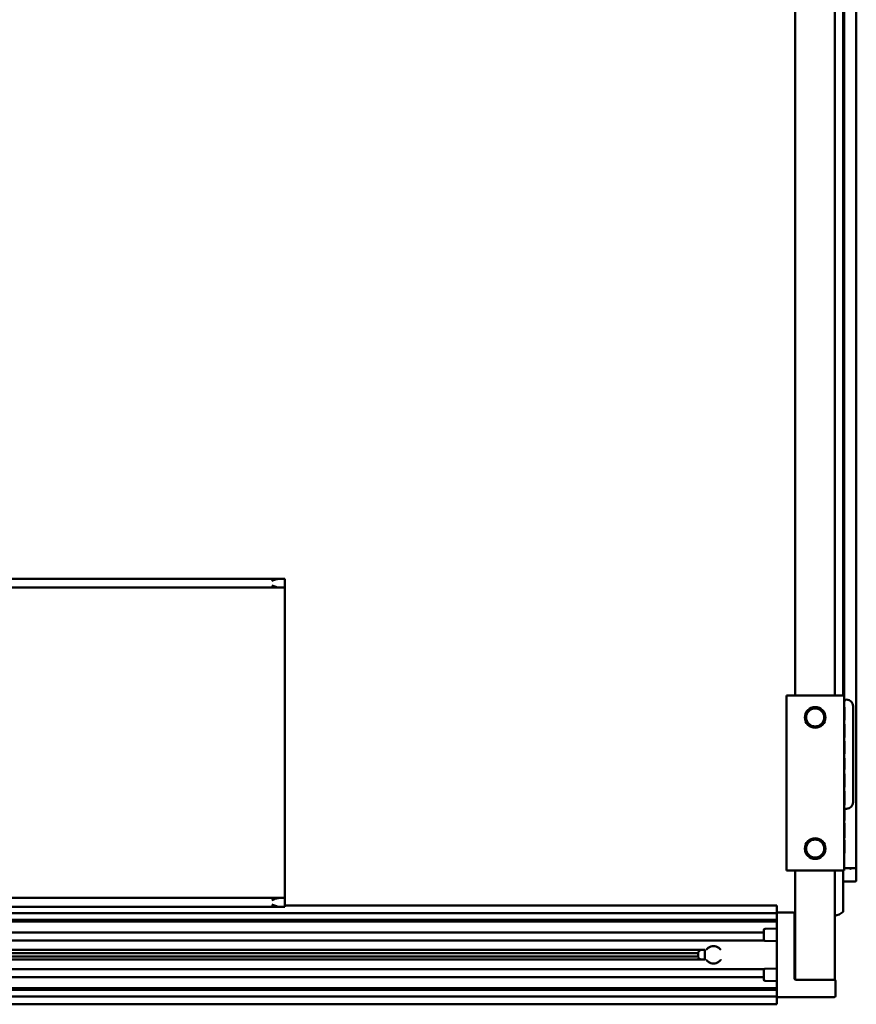
# Model space of a CAD drawing. Units: millimetres. Extents: x 641 to 1459, y 1035 to 1935.
# Drawn here: x 1264 to 1455, y 1035 to 1260 of the extents above; entities that cross this region are included whole.
import ezdxf

# ---------------------------------------------------------------- set-up
doc = ezdxf.new("R2010")
doc.units = ezdxf.units.MM
doc.header["$LTSCALE"] = 10
doc.layers.add('Visible Edges(Svedbergs)', color=7, linetype='Continuous', lineweight=50)

msp = doc.modelspace()

# ---------------------------------------------------------------- linework, layer by layer
at = {"layer": 'Visible Edges(Svedbergs)'}
for p, q in [((1441.38, 1905.13), (1441.38, 1105.13)), ((1450.38, 1105.13), (1450.38, 1905.13)), ((1452.33, 1905.14), (1452.33, 1105.13)), ((1452.52, 1871.61), (1452.52, 1105.13)), ((1455.32, 1065.63), (1455.32, 1870.59)), ((1323.33, 1131.83), (776.02, 1131.83)), ((1324.67, 1131.83), (1323.33, 1131.83)), ((1324.67, 1129.83), (1324.67, 1131.83)), ((1323.33, 1129.83), (776.02, 1129.83)), ((1323.33, 1129.83), (1324.67, 1129.83)), ((1324.67, 1127.83), (1324.67, 1129.83)), ((1324.67, 1127.83), (1324.67, 1060.83)), ((1439.33, 1105.13), (1439.33, 1065.13)), ((1439.33, 1105.13), (1439.83, 1105.13)), ((1439.83, 1105.13), (1452.03, 1105.13)), ((1452.03, 1105.13), (1452.52, 1105.13)), ((1452.52, 1065.13), (1452.52, 1105.13)), ((1452.58, 1102.48), (1452.58, 1103.73)), ((1452.52, 1102.48), (1452.62, 1102.48)), ((1452.52, 1102.38), (1452.62, 1102.38)), ((1452.62, 1102.48), (1452.62, 1102.38)), ((1452.62, 1102.38), (1452.62, 1101.48)), ((1452.62, 1101.48), (1452.62, 1100.47)), ((1454.58, 1102.73), (1454.58, 1080.73)), ((1452.52, 1099.52), (1452.62, 1099.52)), ((1452.52, 1099.52), (1452.62, 1099.52)), ((1452.58, 1098.62), (1452.58, 1099.52)), ((1452.62, 1100.47), (1452.62, 1099.52)), ((1452.62, 1099.52), (1452.62, 1099.52)), ((1452.52, 1098.62), (1452.62, 1098.62)), ((1452.52, 1098.6), (1452.62, 1098.6)), ((1452.62, 1098.62), (1452.62, 1098.6)), ((1452.62, 1098.6), (1452.62, 1097.67)), ((1452.62, 1097.67), (1452.62, 1096.59)), ((1452.52, 1095.55), (1452.62, 1095.55)), ((1452.52, 1094.67), (1452.62, 1094.67)), ((1452.58, 1094.67), (1452.58, 1095.55)), ((1452.62, 1096.59), (1452.62, 1095.55)), ((1452.62, 1094.67), (1452.62, 1093.97)), ((1452.62, 1093.97), (1452.62, 1091.79)), ((1452.52, 1091.79), (1452.62, 1091.79)), ((1452.62, 1090.81), (1452.52, 1090.81)), ((1452.52, 1090.77), (1452.62, 1090.77)), ((1452.58, 1090.81), (1452.58, 1091.79)), ((1452.62, 1090.81), (1452.62, 1090.77)), ((1452.62, 1090.77), (1452.62, 1088.2)), ((1452.52, 1088.2), (1452.62, 1088.2)), ((1452.58, 1087.22), (1452.58, 1088.2)), ((1452.52, 1087.22), (1452.62, 1087.22)), ((1452.52, 1087.18), (1452.62, 1087.18)), ((1452.52, 1087.14), (1452.62, 1087.14)), ((1452.62, 1087.11), (1452.52, 1087.11)), ((1452.52, 1086.65), (1452.62, 1086.65)), ((1452.62, 1087.18), (1452.62, 1087.22)), ((1452.62, 1087.14), (1452.62, 1087.18)), ((1452.62, 1087.11), (1452.62, 1087.14)), ((1452.62, 1086.65), (1452.62, 1087.11)), ((1452.62, 1086.28), (1452.62, 1086.65)), ((1452.62, 1086.28), (1452.62, 1084.21)), ((1452.52, 1084.21), (1452.62, 1084.21)), ((1452.52, 1083.24), (1452.62, 1083.24)), ((1452.58, 1083.24), (1452.58, 1084.21)), ((1452.62, 1083.24), (1452.62, 1082.27)), ((1452.62, 1082.27), (1452.62, 1080.09)), ((1452.62, 1080.09), (1452.52, 1080.09)), ((1452.52, 1079.23), (1452.58, 1079.23)), ((1452.52, 1079.21), (1452.62, 1079.21)), ((1452.62, 1079.17), (1452.52, 1079.17)), ((1452.58, 1079.23), (1452.58, 1080.09)), ((1452.58, 1079.23), (1453.08, 1079.23)), ((1452.62, 1079.21), (1452.62, 1079.17)), ((1452.62, 1079.17), (1452.62, 1076.59)), ((1452.52, 1076.59), (1452.62, 1076.59)), ((1452.52, 1075.97), (1452.62, 1075.97)), ((1452.52, 1075.18), (1452.62, 1075.18)), ((1452.52, 1074.26), (1452.62, 1074.26)), ((1452.62, 1075.97), (1452.62, 1075.18)), ((1452.62, 1075.18), (1452.62, 1074.26)), ((1452.62, 1074.26), (1452.62, 1073.35)), ((1452.62, 1073.35), (1452.52, 1073.35)), ((1452.52, 1072.56), (1452.62, 1072.56)), ((1452.52, 1072.06), (1452.62, 1072.06)), ((1452.62, 1073.35), (1452.62, 1072.56)), ((1452.62, 1072.06), (1452.62, 1071.96)), ((1452.52, 1071.96), (1452.62, 1071.96)), ((1452.62, 1071.96), (1452.62, 1071.05)), ((1452.62, 1071.05), (1452.62, 1070.04)), ((1452.62, 1070.04), (1452.62, 1069.1)), ((1452.52, 1069.1), (1452.62, 1069.1)), ((1452.52, 1069.09), (1452.62, 1069.09)), ((1452.62, 1069.1), (1452.62, 1069.09)), ((1453.8, 1065.63), (1452.52, 1065.63)), ((1453.03, 1065.63), (1455.02, 1065.63)), ((1454.34, 1065.63), (1455.02, 1065.63)), ((1455.12, 1065.63), (1455.02, 1065.63)), ((1455.32, 1065.63), (1455.02, 1065.63)), ((1455.32, 1062.83), (1455.32, 1065.43)), ((1439.83, 1065.13), (1439.33, 1065.13)), ((1439.83, 1065.13), (1452.03, 1065.13)), ((1441.38, 1065.13), (1441.38, 1040.15)), ((1450.38, 1040.13), (1450.38, 1065.13)), ((1452.52, 1065.13), (1452.03, 1065.13)), ((1452.33, 1065.13), (1452.33, 1055.63)), ((1324.67, 1058.83), (1324.67, 1060.83)), ((1452.33, 1062.63), (1455.02, 1062.63)), ((1455.02, 1062.63), (1455.12, 1062.63)), ((1323.33, 1058.83), (776.02, 1058.83)), ((1324.67, 1058.83), (1323.33, 1058.83)), ((1324.67, 1056.83), (1324.67, 1058.83)), ((1323.33, 1056.83), (776.02, 1056.83)), ((1323.33, 1056.83), (1324.67, 1056.83)), ((1437.17, 1057.15), (1324.67, 1057.15)), ((1437.17, 1057.15), (1437.17, 1057.15)), ((1437.17, 1056.67), (1437.17, 1057.15)), ((1437.17, 1056.67), (1437.17, 1055.85)), ((1437.17, 1055.33), (671.55, 1055.33)), ((1437.17, 1055.53), (1437.17, 1055.85)), ((1437.17, 1055.53), (1437.17, 1055.33)), ((1437.17, 1055.33), (1437.17, 1055.03)), ((1437.17, 1054.13), (1437.17, 1055.03)), ((1437.17, 1054.13), (1437.17, 1053.91)), ((1437.47, 1055.53), (1440.88, 1055.53)), ((1441.17, 1055.23), (1441.17, 1040.43)), ((1437.17, 1053.83), (643.18, 1053.83)), ((1437.17, 1053.48), (643.18, 1053.48)), ((1434.47, 1051.79), (1437.17, 1051.83)), ((1437.17, 1037.76), (1437.17, 1053.91)), ((1434.17, 1050.93), (643.18, 1050.93)), ((1434.17, 1051.49), (1434.17, 1051.04)), ((1434.17, 1051.04), (1434.17, 1050.8)), ((1434.17, 1049.35), (1434.17, 1050.8)), ((1434.25, 1049.13), (659.94, 1049.13)), ((1434.47, 1049.03), (1434.47, 1049.03)), ((1434.47, 1049.03), (1437.17, 1048.98)), ((1420.67, 1046.94), (661.52, 1046.94)), ((1419.17, 1046.18), (661.66, 1046.18)), ((1419.17, 1045.48), (661.66, 1045.48)), ((1419.17, 1046.43), (1419.68, 1046.94)), ((1419.17, 1045.23), (1419.17, 1046.43)), ((1419.17, 1045.23), (1419.68, 1044.73)), ((1420.67, 1046.94), (1420.67, 1044.73)), ((661.52, 1044.73), (1420.67, 1044.73)), ((1434.47, 1042.64), (1437.17, 1042.69)), ((1434.17, 1040.73), (643.18, 1040.73)), ((659.94, 1042.53), (1434.25, 1042.53)), ((1434.17, 1040.87), (1434.17, 1042.32)), ((1434.17, 1040.87), (1434.17, 1040.62)), ((1434.17, 1040.62), (1434.17, 1040.18)), ((643.18, 1038.18), (1437.17, 1038.18)), ((1434.47, 1039.88), (1437.17, 1039.83)), ((1441.67, 1040.13), (1441.46, 1040.13)), ((1450.08, 1040.13), (1441.67, 1040.13)), ((1450.38, 1040.13), (1450.08, 1040.13)), ((1450.58, 1039.83), (1450.58, 1036.43)), ((1437.17, 1037.83), (643.18, 1037.83)), ((1437.17, 1036.33), (671.55, 1036.33)), ((1437.17, 1037.76), (1437.17, 1037.53)), ((1437.17, 1037.53), (1437.17, 1036.63)), ((1437.17, 1036.63), (1437.17, 1036.33)), ((1437.17, 1036.14), (1437.17, 1036.33)), ((1437.17, 1036.14), (1437.17, 1035.82)), ((1450.28, 1036.13), (1437.47, 1036.13)), ((672.17, 1034.51), (1437.17, 1034.51)), ((1437.17, 1034.99), (1437.17, 1035.82)), ((1437.17, 1034.99), (1437.17, 1034.51)), ((1437.17, 1034.51), (1437.17, 1034.51))]:
    msp.add_line(p, q, dxfattribs=at)
for centre, radius in [((1445.92, 1100.13), 2.37), ((1445.92, 1100.13), 2.07), ((1445.92, 1070.13), 2.37), ((1445.92, 1070.13), 2.07)]:
    msp.add_circle(centre, radius, dxfattribs=at)
for centre, radius, start, end in [((1453.08, 1103.73), 0.5, 90, 180), ((1453.08, 1102.73), 1.5, 0, 90), ((1453.08, 1080.73), 1.5, 270, 0), ((1453.97, 1065.73), 0.2, 210, 301.0027), ((1454.34, 1065.13), 0.5, 90, 121.0027), ((1437.47, 1055.23), 0.3, 90, 180), ((1440.88, 1055.23), 0.3, 0, 90), ((1449.33, 1059.63), 5, 282.1224, 306.8699), ((1434.47, 1051.49), 0.3, 91, 180), ((1422.67, 1045.83), 2, 53.4503, 126.5497), ((1422.67, 1045.83), 2, 233.4503, 306.5497), ((1434.47, 1040.18), 0.3, 180, 269), ((1441.47, 1040.43), 0.3, 180, 265.4868), ((1450.28, 1039.83), 0.3, 0, 90), ((1437.47, 1036.43), 0.3, 180, 270), ((1450.28, 1036.43), 0.3, 270, 0)]:
    msp.add_arc(centre, radius, start, end, dxfattribs=at)
for points, knots in [([(1321.67, 1131.33), (1321.95, 1131.44), (1322.24, 1131.57), (1322.81, 1131.76), (1323.09, 1131.83), (1323.33, 1131.83)], [0, 0, 0, 0, 0.0881714, 0.0881714, 0.1763428, 0.1763428, 0.1763428, 0.1763428]), ([(1323.33, 1129.83), (1323.12, 1129.83), (1322.84, 1129.9), (1322.31, 1130.07), (1321.97, 1130.21), (1321.67, 1130.33)], [0.3714843, 0.3714843, 0.3714843, 0.3714843, 0.4499916, 0.4499916, 0.5446282, 0.5446282, 0.5446282, 0.5446282]), ([(1455.12, 1065.63), (1455.15, 1065.63), (1455.18, 1065.63), (1455.22, 1065.61), (1455.24, 1065.6), (1455.28, 1065.56), (1455.3, 1065.54), (1455.32, 1065.49), (1455.32, 1065.46), (1455.32, 1065.43)], [-0.04078103, -0.04078103, -0.04078103, -0.04078103, -0.03254751, -0.03254751, -0.02431399, -0.02431399, -0.01215699, -0.01215699, 0, 0, 0, 0]), ([(1455.32, 1062.83), (1455.32, 1062.81), (1455.32, 1062.78), (1455.3, 1062.73), (1455.28, 1062.7), (1455.24, 1062.67), (1455.22, 1062.66), (1455.18, 1062.64), (1455.15, 1062.63), (1455.12, 1062.63)], [-0.14260288, -0.14260288, -0.14260288, -0.14260288, -0.13044589, -0.13044589, -0.1182889, -0.1182889, -0.11005537, -0.11005537, -0.10182185, -0.10182185, -0.10182185, -0.10182185]), ([(1321.67, 1058.33), (1321.97, 1058.45), (1322.31, 1058.59), (1322.84, 1058.76), (1323.12, 1058.83), (1323.33, 1058.83)], [0, 0, 0, 0, 0.0946366, 0.0946366, 0.173144, 0.173144, 0.173144, 0.173144]), ([(1323.33, 1056.83), (1323.09, 1056.83), (1322.81, 1056.91), (1322.24, 1057.1), (1321.95, 1057.22), (1321.67, 1057.33)], [0.3714627, 0.3714627, 0.3714627, 0.3714627, 0.4596341, 0.4596341, 0.5478055, 0.5478055, 0.5478055, 0.5478055]), ([(1421.01, 1046.94), (1421.01, 1046.94), (1421.02, 1046.95), (1421.05, 1047), (1421.07, 1047.03), (1421.13, 1047.11), (1421.18, 1047.16), (1421.29, 1047.28), (1421.39, 1047.37), (1421.48, 1047.44)], [0.00018699, 0.00018699, 0.00018699, 0.00018699, 0.01858125, 0.01858125, 0.03716249, 0.03716249, 0.05628347, 0.05628347, 0.09061182, 0.09061182, 0.09061182, 0.09061182]), ([(1423.87, 1047.44), (1423.96, 1047.37), (1424.06, 1047.28), (1424.17, 1047.16), (1424.22, 1047.11), (1424.28, 1047.03), (1424.3, 1047), (1424.33, 1046.95), (1424.34, 1046.94), (1424.34, 1046.94)], [0.3402851, 0.3402851, 0.3402851, 0.3402851, 0.37461346, 0.37461346, 0.39373443, 0.39373443, 0.41231568, 0.41231568, 0.43070993, 0.43070993, 0.43070993, 0.43070993]), ([(1434.47, 1049.03), (1434.44, 1049.03), (1434.41, 1049.03), (1434.36, 1049.05), (1434.34, 1049.06), (1434.29, 1049.09), (1434.27, 1049.11), (1434.23, 1049.17), (1434.21, 1049.2), (1434.18, 1049.26), (1434.18, 1049.3), (1434.17, 1049.34), (1434.17, 1049.35), (1434.17, 1049.35)], [0, 0, 0, 0, 0.00789842, 0.00789842, 0.01606908, 0.01606908, 0.02521562, 0.02521562, 0.03570194, 0.03570194, 0.0467996, 0.0467996, 0.04819269, 0.04819269, 0.04819269, 0.04819269]), ([(1421.48, 1044.23), (1421.39, 1044.3), (1421.29, 1044.39), (1421.18, 1044.51), (1421.13, 1044.56), (1421.07, 1044.63), (1421.05, 1044.67), (1421.02, 1044.71), (1421.01, 1044.73), (1421.01, 1044.73)], [0.3402851, 0.3402851, 0.3402851, 0.3402851, 0.37461346, 0.37461346, 0.39373443, 0.39373443, 0.41231568, 0.41231568, 0.43070993, 0.43070993, 0.43070993, 0.43070993]), ([(1424.34, 1044.73), (1424.34, 1044.73), (1424.33, 1044.71), (1424.3, 1044.67), (1424.28, 1044.63), (1424.22, 1044.56), (1424.17, 1044.51), (1424.06, 1044.39), (1423.96, 1044.3), (1423.87, 1044.23)], [0.00018699, 0.00018699, 0.00018699, 0.00018699, 0.01858125, 0.01858125, 0.03716249, 0.03716249, 0.05628347, 0.05628347, 0.09061182, 0.09061182, 0.09061182, 0.09061182]), ([(1434.17, 1042.32), (1434.17, 1042.34), (1434.18, 1042.36), (1434.18, 1042.4), (1434.19, 1042.41), (1434.21, 1042.46), (1434.22, 1042.49), (1434.26, 1042.55), (1434.29, 1042.57), (1434.34, 1042.61), (1434.37, 1042.62), (1434.43, 1042.64), (1434.45, 1042.64), (1434.47, 1042.64)], [0, 0, 0, 0, 0.00608596, 0.00608596, 0.01197626, 0.01197626, 0.02195757, 0.02195757, 0.03195467, 0.03195467, 0.04199981, 0.04199981, 0.04821617, 0.04821617, 0.04821617, 0.04821617])]:
    msp.add_open_spline(points, degree=3, knots=knots, dxfattribs=at)

doc.saveas('drawing.dxf')
